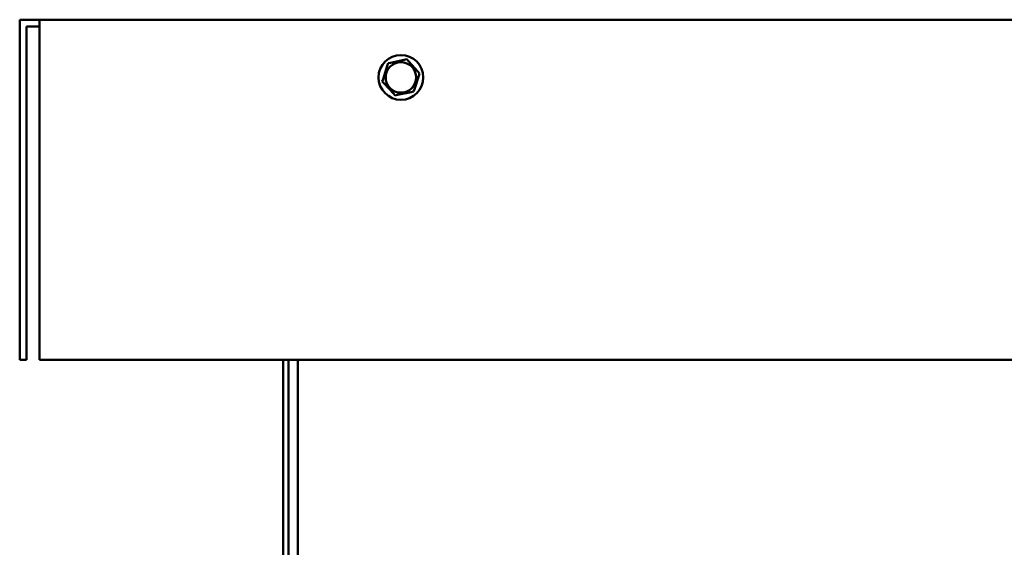
# Model space of a CAD drawing. Units: inches. Extents: x 4 to 177, y 2 to 138.
# Drawn here: x 114 to 125, y 83 to 89 of the extents above; entities that cross this region are included whole.
import ezdxf

# ---------------------------------------------------------------- set-up
doc = ezdxf.new("R2010")
doc.units = ezdxf.units.IN
doc.header["$LTSCALE"] = 8.25
doc.header["$MEASUREMENT"] = 0
doc.layers.add('Visible (ANSI)', color=7, linetype='Continuous', lineweight=50)

msp = doc.modelspace()

# ---------------------------------------------------------------- linework, layer by layer
at = {"layer": 'Visible (ANSI)'}
for p, q in [((113.621, 89.244), (113.621, 85.295)), ((113.621, 89.244), (113.852, 89.244)), ((113.852, 89.244), (113.852, 85.295)), ((113.852, 89.244), (151.401, 89.244)), ((113.698, 89.167), (113.698, 85.295)), ((113.698, 89.167), (113.852, 89.167)), ((117.889, 88.709), (117.898, 88.738)), ((117.898, 88.738), (117.927, 88.744)), ((118.085, 88.778), (117.927, 88.744)), ((118.085, 88.778), (118.114, 88.784)), ((118.114, 88.784), (118.134, 88.762)), ((118.243, 88.642), (118.134, 88.762)), ((117.889, 88.709), (117.84, 88.555)), ((118.243, 88.642), (118.263, 88.62)), ((118.263, 88.62), (118.254, 88.592)), ((117.831, 88.527), (117.84, 88.555)), ((117.851, 88.505), (117.831, 88.527)), ((117.851, 88.505), (117.959, 88.386)), ((118.204, 88.438), (118.254, 88.592)), ((117.979, 88.364), (117.959, 88.386)), ((118.008, 88.37), (118.166, 88.404)), ((118.195, 88.41), (118.166, 88.404)), ((118.204, 88.438), (118.195, 88.41)), ((118.008, 88.37), (117.979, 88.364)), ((113.621, 85.295), (113.698, 85.295)), ((113.852, 85.295), (151.401, 85.295)), ((116.679, 55.646), (116.679, 85.295)), ((116.743, 85.295), (116.743, 55.646)), ((116.852, 85.295), (116.852, 82.774))]:
    msp.add_line(p, q, dxfattribs=at)
for radius in [0.26, 0.177]:
    msp.add_circle((118.047, 88.574), radius, dxfattribs=at)

doc.saveas('drawing.dxf')
